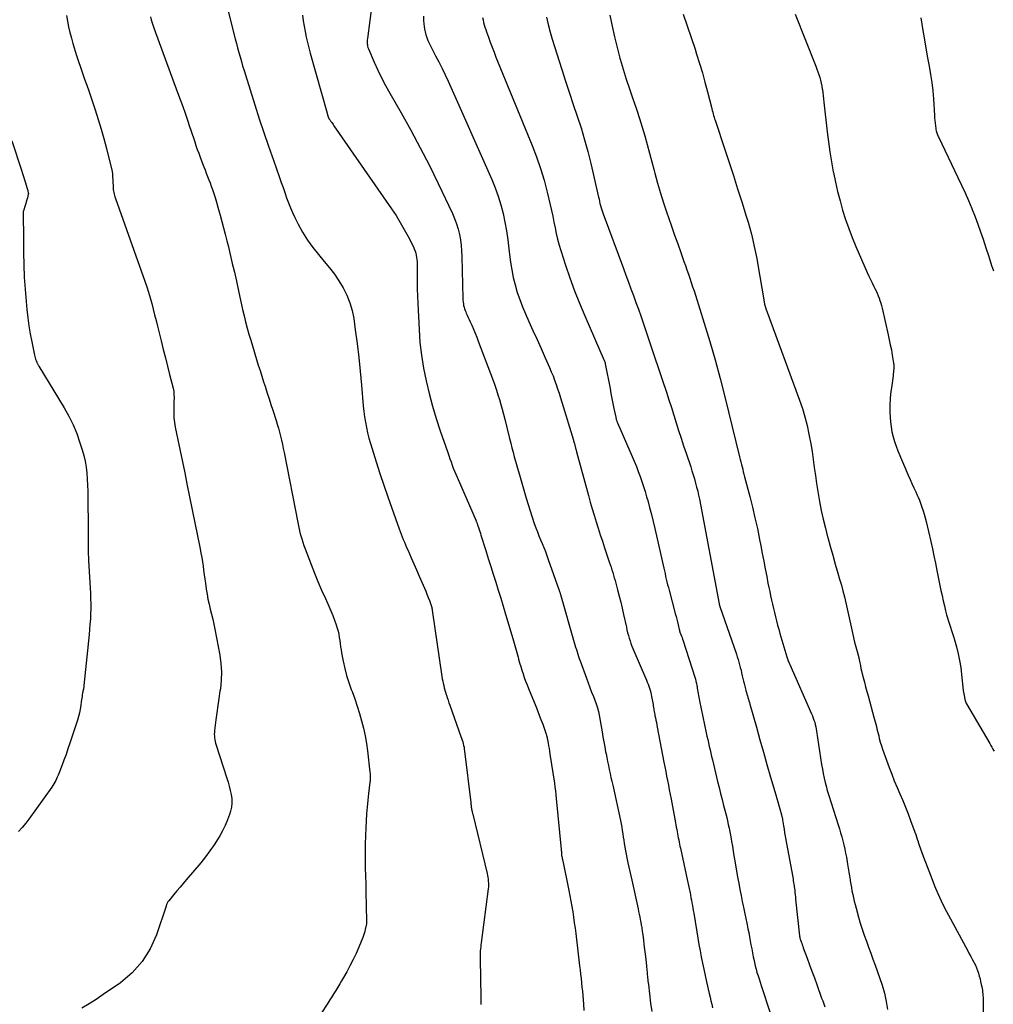
# Model space of a CAD drawing. Units: feet. Extents: x 1995000 to 2000003, y 595000 to 600000.
# Drawn here: x 1995235 to 1995396, y 596585 to 596748 of the extents above; entities that cross this region are included whole.
import ezdxf

# ---------------------------------------------------------------- set-up
doc = ezdxf.new("R2010")
doc.units = ezdxf.units.FT
doc.header["$LTSCALE"] = 100
doc.header["$MEASUREMENT"] = 0
doc.layers.add('CONTOUR INDEX', color=32, linetype='Continuous', lineweight=25)
doc.layers.add('CONTOUR INTERMEDIATE', color=40, linetype='Continuous', lineweight=15)

msp = doc.modelspace()

# ---------------------------------------------------------------- linework, layer by layer
at = {"layer": 'CONTOUR INDEX', "lineweight": 25, "flags": 128}
for points, elevation in [([(1995293.44, 596754.04), (1995292.26, 596745), (1995292.23, 596744.79), (1995292.22, 596744.58), (1995292.22, 596744.36), (1995292.23, 596744.15), (1995292.26, 596743.94), (1995292.29, 596743.73), (1995292.35, 596743.53), (1995292.43, 596743.33), (1995293.39, 596741.09), (1995293.98, 596739.78), (1995294.6, 596738.49), (1995295.26, 596737.22), (1995295.95, 596735.97), (1995297.82, 596732.72), (1995299.43, 596729.84), (1995301, 596726.93), (1995302.51, 596723.99), (1995303.96, 596721.02), (1995306.34, 596716.05), (1995306.7, 596715.21), (1995307.03, 596714.35), (1995307.28, 596713.47), (1995307.5, 596712.58), (1995307.66, 596711.67), (1995307.79, 596710.76), (1995307.86, 596709.84), (1995307.91, 596708.92), (1995308.06, 596701.94), (1995308.08, 596701.66), (1995308.1, 596701.38), (1995308.14, 596701.09), (1995308.18, 596700.81), (1995308.25, 596700.54), (1995308.32, 596700.27), (1995308.42, 596700), (1995308.53, 596699.74), (1995308.62, 596699.55), (1995308.78, 596699.19), (1995308.94, 596698.83), (1995309.1, 596698.48), (1995309.26, 596698.12), (1995309.53, 596697.53), (1995309.81, 596696.87), (1995310.09, 596696.21), (1995310.36, 596695.55), (1995310.62, 596694.88), (1995313.07, 596688.37), (1995313.35, 596687.59), (1995313.63, 596686.8), (1995313.88, 596686.01), (1995314.12, 596685.21), (1995314.35, 596684.41), (1995314.58, 596683.61), (1995314.79, 596682.8), (1995314.99, 596681.99), (1995315.79, 596678.77), (1995315.98, 596678.01), (1995316.18, 596677.25), (1995316.38, 596676.5), (1995316.58, 596675.75), (1995316.79, 596675), (1995317, 596674.24), (1995317.21, 596673.49), (1995317.43, 596672.74), (1995318.54, 596668.89), (1995318.85, 596667.84), (1995319.18, 596666.8), (1995319.53, 596665.76), (1995319.89, 596664.73), (1995320.16, 596663.99), (1995320.41, 596663.33), (1995320.66, 596662.68), (1995320.92, 596662.02), (1995321.19, 596661.37), (1995321.46, 596660.72), (1995321.72, 596660.07), (1995321.97, 596659.41), (1995322.21, 596658.75), (1995323.97, 596653.77), (1995324, 596653.67), (1995324.03, 596653.57), (1995324.07, 596653.47), (1995324.1, 596653.37), (1995324.13, 596653.27), (1995324.16, 596653.17), (1995324.19, 596653.07), (1995324.22, 596652.97), (1995326.52, 596644.99), (1995326.63, 596644.61), (1995326.74, 596644.23), (1995326.86, 596643.84), (1995326.97, 596643.46), (1995327.09, 596643.08), (1995327.21, 596642.7), (1995327.34, 596642.33), (1995327.48, 596641.95), (1995328.53, 596639.07), (1995328.81, 596638.31), (1995329.1, 596637.55), (1995329.39, 596636.79), (1995329.68, 596636.03), (1995330.15, 596634.82), (1995330.21, 596634.67), (1995330.26, 596634.51), (1995330.31, 596634.36), (1995330.35, 596634.2), (1995330.4, 596634.04), (1995330.43, 596633.88), (1995330.47, 596633.72), (1995330.5, 596633.56), (1995331.11, 596630.19), (1995331.25, 596629.37), (1995331.4, 596628.55), (1995331.56, 596627.73), (1995331.71, 596626.91), (1995331.77, 596626.59), (1995331.9, 596625.93), (1995332.03, 596625.28), (1995332.17, 596624.62), (1995332.31, 596623.97), (1995332.45, 596623.31), (1995332.59, 596622.66), (1995332.73, 596622.01), (1995332.87, 596621.36), (1995334.14, 596615.5), (1995334.25, 596614.97), (1995334.36, 596614.42), (1995334.45, 596613.88), (1995334.54, 596613.34), (1995334.62, 596612.79), (1995334.71, 596612.25), (1995334.79, 596611.7), (1995334.88, 596611.16), (1995334.89, 596611.09), (1995334.99, 596610.51), (1995335.09, 596609.93), (1995335.21, 596609.36), (1995335.33, 596608.79), (1995335.4, 596608.5), (1995335.56, 596607.78), (1995335.72, 596607.06), (1995335.88, 596606.35), (1995336.04, 596605.63), (1995336.97, 596601.37), (1995337.07, 596600.92), (1995337.16, 596600.46), (1995337.26, 596600), (1995337.35, 596599.54), (1995337.49, 596598.84), (1995337.51, 596598.73), (1995337.53, 596598.63), (1995337.55, 596598.52), (1995337.57, 596598.42), (1995337.59, 596598.31), (1995337.61, 596598.21), (1995337.63, 596598.1), (1995337.65, 596598), (1995337.68, 596597.78), (1995337.71, 596597.57), (1995337.75, 596597.36), (1995337.77, 596597.15), (1995337.8, 596596.94), (1995337.95, 596595.77), (1995338.05, 596594.97), (1995338.15, 596594.17), (1995338.24, 596593.37), (1995338.34, 596592.57), (1995338.47, 596591.42), (1995338.49, 596591.18), (1995338.52, 596590.94), (1995338.54, 596590.7), (1995338.57, 596590.46), (1995338.59, 596590.22), (1995338.61, 596589.98), (1995338.64, 596589.74), (1995338.66, 596589.5), (1995338.66, 596589.45), (1995338.69, 596589.18), (1995338.72, 596588.92), (1995338.75, 596588.65), (1995338.78, 596588.39), (1995339.15, 596585.3), (1995339.33, 596583.91)], 960), ([(1995344.53, 596749.05), (1995345.2, 596747.11), (1995345.86, 596745.17), (1995346.51, 596743.23), (1995346.78, 596742.41), (1995347.26, 596740.87), (1995347.73, 596739.32), (1995348.16, 596737.77), (1995348.57, 596736.21), (1995349.23, 596733.62), (1995349.3, 596733.35), (1995349.37, 596733.08), (1995349.44, 596732.81), (1995349.52, 596732.54), (1995349.59, 596732.27), (1995349.67, 596732), (1995349.76, 596731.73), (1995349.85, 596731.47), (1995351.45, 596726.65), (1995352.17, 596724.48), (1995352.87, 596722.32), (1995353.57, 596720.14), (1995354.25, 596717.97), (1995354.99, 596715.59), (1995355.29, 596714.59), (1995355.57, 596713.6), (1995355.84, 596712.6), (1995356.08, 596711.6), (1995356.31, 596710.59), (1995356.53, 596709.57), (1995356.73, 596708.56), (1995356.91, 596707.54), (1995357.89, 596701.73), (1995357.92, 596701.6), (1995357.94, 596701.46), (1995357.97, 596701.32), (1995358, 596701.19), (1995358.02, 596701.06), (1995358.04, 596700.99), (1995358.06, 596700.91), (1995358.07, 596700.84), (1995358.09, 596700.76), (1995358.11, 596700.69), (1995358.13, 596700.62), (1995358.16, 596700.54), (1995358.18, 596700.47), (1995358.23, 596700.31), (1995358.27, 596700.16), (1995358.32, 596700), (1995358.38, 596699.85), (1995358.43, 596699.7), (1995363.81, 596685.13), (1995364.28, 596683.75), (1995364.71, 596682.35), (1995365.07, 596680.92), (1995365.38, 596679.49), (1995365.43, 596679.23), (1995365.67, 596677.92), (1995365.89, 596676.6), (1995366.08, 596675.28), (1995366.26, 596673.96), (1995366.44, 596672.63), (1995366.63, 596671.31), (1995366.84, 596670), (1995367.07, 596668.68), (1995367.13, 596668.35), (1995367.42, 596666.88), (1995367.74, 596665.41), (1995368.09, 596663.95), (1995368.46, 596662.5), (1995368.49, 596662.41), (1995368.9, 596660.93), (1995369.31, 596659.45), (1995369.74, 596657.97), (1995370.17, 596656.5), (1995370.46, 596655.5), (1995370.74, 596654.52), (1995371, 596653.54), (1995371.24, 596652.56), (1995371.47, 596651.57), (1995371.68, 596650.57), (1995371.9, 596649.58), (1995372.12, 596648.59), (1995372.35, 596647.6), (1995372.94, 596645.03), (1995373.03, 596644.65), (1995373.12, 596644.27), (1995373.23, 596643.89), (1995373.34, 596643.52), (1995373.53, 596642.9), (1995373.54, 596642.84), (1995373.56, 596642.77), (1995373.58, 596642.71), (1995373.6, 596642.64), (1995373.61, 596642.57), (1995373.63, 596642.51), (1995373.64, 596642.44), (1995373.66, 596642.38), (1995373.81, 596641.61), (1995373.9, 596641.17), (1995373.99, 596640.72), (1995374.09, 596640.28), (1995374.2, 596639.83), (1995374.36, 596639.19), (1995374.55, 596638.42), (1995374.75, 596637.66), (1995374.95, 596636.9), (1995375.16, 596636.14), (1995376.14, 596632.66), (1995376.24, 596632.27), (1995376.35, 596631.88), (1995376.45, 596631.49), (1995376.55, 596631.1), (1995376.64, 596630.7), (1995376.74, 596630.31), (1995376.83, 596629.92), (1995376.93, 596629.53), (1995377.03, 596629.1), (1995377.19, 596628.5), (1995377.37, 596627.9), (1995377.56, 596627.31), (1995377.76, 596626.72), (1995378.66, 596624.28), (1995379.08, 596623.18), (1995379.51, 596622.08), (1995379.97, 596621), (1995380.44, 596619.92), (1995380.92, 596618.84), (1995381.37, 596617.75), (1995381.8, 596616.65), (1995382.21, 596615.55), (1995382.92, 596613.58), (1995383.06, 596613.21), (1995383.19, 596612.83), (1995383.32, 596612.44), (1995383.44, 596612.06), (1995383.48, 596611.92), (1995383.58, 596611.61), (1995383.69, 596611.3), (1995383.8, 596610.99), (1995383.91, 596610.68), (1995384.03, 596610.38), (1995384.14, 596610.07), (1995384.26, 596609.77), (1995384.37, 596609.46), (1995384.67, 596608.62), (1995384.94, 596607.9), (1995385.21, 596607.18), (1995385.48, 596606.46), (1995385.77, 596605.74), (1995386.19, 596604.69), (1995386.71, 596603.46), (1995387.25, 596602.24), (1995387.84, 596601.04), (1995388.46, 596599.86), (1995391.67, 596593.94), (1995391.92, 596593.47), (1995392.17, 596593.01), (1995392.42, 596592.54), (1995392.68, 596592.07), (1995392.73, 596591.97), (1995392.94, 596591.55), (1995393.13, 596591.12), (1995393.3, 596590.68), (1995393.45, 596590.23), (1995393.58, 596589.77), (1995393.71, 596589.31), (1995393.81, 596588.85), (1995393.91, 596588.38), (1995393.99, 596587.99), (1995394.04, 596587.7), (1995394.09, 596587.41), (1995394.13, 596587.12), (1995394.16, 596586.83), (1995394.19, 596586.54), (1995394.21, 596586.24), (1995394.22, 596585.95), (1995394.23, 596585.66), (1995394.3, 596580.46)], 940), ([(1995233.37, 596728.09), (1995234.95, 596723.21), (1995235.13, 596722.68), (1995235.3, 596722.15), (1995235.47, 596721.62), (1995235.63, 596721.09), (1995235.87, 596720.32), (1995235.92, 596720.17), (1995235.96, 596720.02), (1995236, 596719.88), (1995236.04, 596719.73), (1995236.1, 596719.47), (1995236.1, 596719.45), (1995236.1, 596719.43), (1995236.11, 596719.41), (1995236.11, 596719.39), (1995236.11, 596719.32), (1995236.11, 596719.3), (1995236.1, 596719.28), (1995236.1, 596719.26), (1995236.1, 596719.24), (1995235.94, 596718.63), (1995235.86, 596718.31), (1995235.77, 596717.99), (1995235.67, 596717.67), (1995235.57, 596717.35), (1995235.28, 596716.49), (1995235.27, 596716.43), (1995235.26, 596716.38), (1995235.25, 596716.33), (1995235.24, 596716.28), (1995235.24, 596716.22), (1995235.23, 596716.17), (1995235.23, 596716.12), (1995235.23, 596716.07), (1995235.25, 596715.18), (1995235.26, 596714.69), (1995235.27, 596714.19), (1995235.28, 596713.7), (1995235.28, 596713.2), (1995235.31, 596709.56), (1995235.35, 596707.53), (1995235.43, 596705.51), (1995235.56, 596703.49), (1995235.72, 596701.47), (1995235.85, 596700.13), (1995236, 596698.78), (1995236.18, 596697.44), (1995236.41, 596696.11), (1995236.67, 596694.78), (1995237.13, 596692.59), (1995237.18, 596692.36), (1995237.24, 596692.13), (1995237.31, 596691.91), (1995237.39, 596691.69), (1995237.49, 596691.44), (1995237.52, 596691.35), (1995237.56, 596691.26), (1995237.61, 596691.18), (1995237.65, 596691.09), (1995237.7, 596691.01), (1995237.75, 596690.93), (1995237.8, 596690.85), (1995237.85, 596690.76), (1995242.02, 596683.85), (1995242.8, 596682.46), (1995243.5, 596681.04), (1995244.11, 596679.58), (1995244.64, 596678.08), (1995245.01, 596676.93), (1995245.28, 596675.98), (1995245.5, 596675.02), (1995245.66, 596674.04), (1995245.77, 596673.06), (1995245.84, 596672.07), (1995245.89, 596671.07), (1995245.93, 596670.08), (1995245.95, 596669.09), (1995245.95, 596669.01), (1995245.97, 596667.98), (1995245.98, 596666.94), (1995245.99, 596665.91), (1995245.99, 596664.88), (1995246.01, 596660.28), (1995246.01, 596660.07), (1995246.01, 596659.86), (1995246.02, 596659.65), (1995246.03, 596659.44), (1995246.04, 596659.23), (1995246.05, 596659.02), (1995246.06, 596658.81), (1995246.07, 596658.6), (1995246.39, 596653.11), (1995246.42, 596652.26), (1995246.44, 596651.41), (1995246.44, 596650.57), (1995246.41, 596649.72), (1995246.37, 596648.87), (1995246.31, 596648.02), (1995246.25, 596647.17), (1995246.17, 596646.33), (1995245.31, 596637.88), (1995245.29, 596637.72), (1995245.27, 596637.56), (1995245.25, 596637.41), (1995245.21, 596637.25), (1995245.18, 596637.09), (1995245.15, 596636.94), (1995245.12, 596636.78), (1995245.09, 596636.63), (1995245.04, 596636.37), (1995244.99, 596636.08), (1995244.94, 596635.79), (1995244.9, 596635.5), (1995244.86, 596635.21), (1995244.78, 596634.57), (1995244.68, 596633.96), (1995244.57, 596633.35), (1995244.41, 596632.75), (1995244.24, 596632.16), (1995242.99, 596628.34), (1995242.67, 596627.4), (1995242.34, 596626.45), (1995242, 596625.51), (1995241.64, 596624.58), (1995241.15, 596623.31), (1995241.03, 596623.01), (1995240.9, 596622.71), (1995240.77, 596622.42), (1995240.64, 596622.13), (1995240.49, 596621.85), (1995240.34, 596621.57), (1995240.17, 596621.3), (1995239.99, 596621.03), (1995236.21, 596615.77), (1995235.67, 596615.06), (1995235.1, 596614.37), (1995234.49, 596613.71)], 980)]:
    msp.add_lwpolyline(points, dxfattribs=dict(at, elevation=elevation))
at = {"layer": 'CONTOUR INTERMEDIATE', "lineweight": 25, "flags": 128}
for points, elevation in [([(1995268.52, 596752.22), (1995270.37, 596744.95), (1995270.56, 596744.2), (1995270.76, 596743.45), (1995270.96, 596742.71), (1995271.16, 596741.96), (1995271.38, 596741.22), (1995271.59, 596740.48), (1995271.82, 596739.74), (1995272.05, 596739), (1995273.62, 596734.03), (1995274.35, 596731.74), (1995275.11, 596729.44), (1995275.89, 596727.16), (1995276.68, 596724.88), (1995277.7, 596722), (1995277.99, 596721.17), (1995278.29, 596720.33), (1995278.58, 596719.49), (1995278.87, 596718.65), (1995279.18, 596717.82), (1995279.51, 596716.99), (1995279.87, 596716.18), (1995280.25, 596715.38), (1995280.81, 596714.25), (1995281.53, 596712.92), (1995282.32, 596711.63), (1995283.2, 596710.41), (1995284.14, 596709.23), (1995285.11, 596708.11), (1995285.96, 596707.06), (1995286.78, 596705.98), (1995287.53, 596704.86), (1995288.24, 596703.71), (1995288.85, 596702.51), (1995289.35, 596701.27), (1995289.71, 596699.98), (1995289.98, 596698.67), (1995290.24, 596696.78), (1995290.54, 596694.5), (1995290.82, 596692.2), (1995291.06, 596689.91), (1995291.27, 596687.61), (1995291.57, 596684.18), (1995291.66, 596683.27), (1995291.77, 596682.37), (1995291.92, 596681.47), (1995292.09, 596680.58), (1995292.29, 596679.69), (1995292.51, 596678.81), (1995292.75, 596677.93), (1995293.02, 596677.06), (1995293.7, 596674.92), (1995294.33, 596672.99), (1995294.97, 596671.06), (1995295.63, 596669.14), (1995296.31, 596667.22), (1995297.53, 596663.82), (1995297.69, 596663.38), (1995297.86, 596662.94), (1995298.03, 596662.5), (1995298.2, 596662.06), (1995298.38, 596661.62), (1995298.56, 596661.19), (1995298.75, 596660.75), (1995298.94, 596660.32), (1995299.51, 596659.01), (1995299.95, 596658.01), (1995300.39, 596657.01), (1995300.83, 596656), (1995301.26, 596655), (1995301.69, 596654), (1995301.91, 596653.49), (1995302.11, 596652.98), (1995302.31, 596652.47), (1995302.51, 596651.96), (1995302.82, 596651.1), (1995302.85, 596651.01), (1995302.88, 596650.92), (1995302.9, 596650.83), (1995302.93, 596650.74), (1995302.95, 596650.65), (1995302.97, 596650.55), (1995302.98, 596650.46), (1995303, 596650.36), (1995304.6, 596639.36), (1995304.66, 596638.98), (1995304.73, 596638.61), (1995304.8, 596638.24), (1995304.89, 596637.87), (1995304.98, 596637.5), (1995305.08, 596637.13), (1995305.18, 596636.77), (1995305.29, 596636.41), (1995305.33, 596636.29), (1995305.46, 596635.87), (1995305.6, 596635.45), (1995305.75, 596635.03), (1995305.89, 596634.61), (1995307.75, 596629.43), (1995307.85, 596629.14), (1995307.94, 596628.84), (1995308.03, 596628.55), (1995308.11, 596628.25), (1995308.18, 596627.95), (1995308.25, 596627.64), (1995308.3, 596627.34), (1995308.34, 596627.03), (1995309.36, 596618.51), (1995309.38, 596618.36), (1995309.4, 596618.21), (1995309.42, 596618.06), (1995309.44, 596617.9), (1995309.45, 596617.75), (1995309.46, 596617.68), (1995309.47, 596617.6), (1995309.48, 596617.53), (1995309.5, 596617.45), (1995309.51, 596617.37), (1995309.52, 596617.3), (1995309.54, 596617.22), (1995309.55, 596617.15), (1995309.58, 596617.05), (1995309.61, 596616.93), (1995309.64, 596616.8), (1995309.67, 596616.68), (1995309.7, 596616.55), (1995312.07, 596606.74), (1995312.13, 596606.43), (1995312.19, 596606.12), (1995312.24, 596605.8), (1995312.27, 596605.49), (1995312.29, 596605.17), (1995312.29, 596604.86), (1995312.28, 596604.54), (1995312.25, 596604.23), (1995311.09, 596595.25), (1995311.05, 596594.92), (1995311.01, 596594.58), (1995310.98, 596594.25), (1995310.95, 596593.92), (1995310.92, 596593.58), (1995310.91, 596593.25), (1995310.9, 596592.92), (1995310.9, 596592.58), (1995311.02, 596586.27), (1995311.03, 596586.03), (1995311.03, 596585.79), (1995311.03, 596585.55), (1995311.02, 596585.31), (1995311.02, 596585.08)], 968), ([(1995242.42, 596748.81), (1995242.59, 596747.87), (1995242.78, 596746.94), (1995242.99, 596746.01), (1995243.23, 596745.09), (1995243.49, 596744.18), (1995244.09, 596742.22), (1995244.4, 596741.23), (1995244.73, 596740.25), (1995245.07, 596739.26), (1995245.42, 596738.29), (1995245.77, 596737.31), (1995246.12, 596736.33), (1995246.46, 596735.35), (1995246.8, 596734.36), (1995247.19, 596733.19), (1995247.69, 596731.61), (1995248.18, 596730.02), (1995248.62, 596728.43), (1995249.04, 596726.82), (1995249.94, 596723.23), (1995249.97, 596723.12), (1995249.99, 596723.01), (1995250.01, 596722.9), (1995250.03, 596722.78), (1995250.04, 596722.67), (1995250.05, 596722.56), (1995250.06, 596722.44), (1995250.06, 596722.33), (1995250.13, 596720.48), (1995250.14, 596720.24), (1995250.17, 596719.99), (1995250.2, 596719.74), (1995250.24, 596719.5), (1995250.3, 596719.25), (1995250.36, 596719.01), (1995250.43, 596718.77), (1995250.51, 596718.54), (1995255.39, 596704.82), (1995255.7, 596703.9), (1995256, 596702.99), (1995256.27, 596702.06), (1995256.53, 596701.13), (1995256.77, 596700.19), (1995257.01, 596699.26), (1995257.25, 596698.32), (1995257.49, 596697.39), (1995258.1, 596694.94), (1995258.45, 596693.54), (1995258.8, 596692.14), (1995259.15, 596690.75), (1995259.5, 596689.35), (1995260.06, 596687.13), (1995260.13, 596686.84), (1995260.18, 596686.55), (1995260.21, 596686.26), (1995260.22, 596685.96), (1995260.23, 596685.67), (1995260.23, 596685.37), (1995260.22, 596685.08), (1995260.21, 596684.78), (1995260.17, 596683.78), (1995260.17, 596682.99), (1995260.2, 596682.2), (1995260.3, 596681.42), (1995260.43, 596680.64), (1995260.87, 596678.56), (1995261.25, 596676.74), (1995261.63, 596674.92), (1995262, 596673.11), (1995262.37, 596671.29), (1995264.55, 596660.52), (1995264.69, 596659.81), (1995264.82, 596659.1), (1995264.93, 596658.38), (1995265.03, 596657.67), (1995265.13, 596656.95), (1995265.23, 596656.23), (1995265.33, 596655.51), (1995265.43, 596654.8), (1995265.56, 596653.85), (1995265.69, 596653.01), (1995265.85, 596652.17), (1995266.03, 596651.34), (1995266.24, 596650.51), (1995266.45, 596649.68), (1995266.65, 596648.85), (1995266.84, 596648.01), (1995267, 596647.18), (1995267.81, 596642.91), (1995268, 596641.52), (1995268.09, 596640.13), (1995268.05, 596638.74), (1995267.91, 596637.35), (1995267.84, 596636.92), (1995267.67, 596635.74), (1995267.5, 596634.56), (1995267.33, 596633.37), (1995267.17, 596632.18), (1995266.94, 596630.42), (1995266.92, 596630.12), (1995266.9, 596629.81), (1995266.92, 596629.51), (1995266.94, 596629.2), (1995266.99, 596628.9), (1995267.05, 596628.6), (1995267.12, 596628.31), (1995267.21, 596628.01), (1995268.96, 596622.56), (1995269.17, 596621.88), (1995269.36, 596621.19), (1995269.54, 596620.5), (1995269.69, 596619.81), (1995269.78, 596619.11), (1995269.8, 596618.42), (1995269.72, 596617.73), (1995269.56, 596617.05), (1995269.4, 596616.53), (1995269.08, 596615.61), (1995268.7, 596614.7), (1995268.27, 596613.83), (1995267.79, 596612.97), (1995267.53, 596612.54), (1995266.86, 596611.5), (1995266.16, 596610.48), (1995265.42, 596609.5), (1995264.65, 596608.53), (1995262.26, 596605.68), (1995261.75, 596605.08), (1995261.24, 596604.47), (1995260.72, 596603.86), (1995260.21, 596603.26), (1995259.35, 596602.24), (1995259.27, 596602.14), (1995259.2, 596602.04), (1995259.14, 596601.93), (1995259.08, 596601.81), (1995259.03, 596601.7), (1995258.99, 596601.58), (1995258.94, 596601.46), (1995258.9, 596601.34), (1995257.32, 596596.61), (1995256.27, 596594.28), (1995254.97, 596592.15), (1995253.28, 596590.3), (1995251.34, 596588.65), (1995248.5, 596586.69), (1995247.34, 596585.91), (1995246.16, 596585.16), (1995244.96, 596584.45)], 976), ([(1995256.31, 596748.59), (1995256.44, 596748.1), (1995256.59, 596747.6), (1995256.75, 596747.11), (1995256.92, 596746.63), (1995260.83, 596736.07), (1995261.24, 596734.92), (1995261.66, 596733.78), (1995262.06, 596732.63), (1995262.46, 596731.48), (1995262.81, 596730.44), (1995263.03, 596729.81), (1995263.24, 596729.18), (1995263.45, 596728.54), (1995263.65, 596727.91), (1995263.86, 596727.28), (1995264.08, 596726.65), (1995264.31, 596726.02), (1995264.54, 596725.39), (1995264.94, 596724.33), (1995265.15, 596723.79), (1995265.36, 596723.25), (1995265.57, 596722.71), (1995265.79, 596722.17), (1995266, 596721.63), (1995266.21, 596721.09), (1995266.4, 596720.54), (1995266.59, 596719.99), (1995266.76, 596719.5), (1995267.02, 596718.7), (1995267.27, 596717.9), (1995267.51, 596717.09), (1995267.73, 596716.29), (1995267.87, 596715.78), (1995268.15, 596714.72), (1995268.43, 596713.65), (1995268.7, 596712.59), (1995268.97, 596711.52), (1995269.17, 596710.72), (1995269.53, 596709.25), (1995269.88, 596707.78), (1995270.22, 596706.31), (1995270.55, 596704.83), (1995270.9, 596703.23), (1995271.12, 596702.2), (1995271.35, 596701.17), (1995271.59, 596700.14), (1995271.83, 596699.11), (1995272.08, 596698.09), (1995272.34, 596697.06), (1995272.63, 596696.05), (1995272.93, 596695.04), (1995274.18, 596690.95), (1995274.47, 596690.02), (1995274.76, 596689.1), (1995275.06, 596688.18), (1995275.36, 596687.26), (1995275.37, 596687.23), (1995275.68, 596686.3), (1995275.98, 596685.36), (1995276.28, 596684.43), (1995276.58, 596683.49), (1995277.12, 596681.78), (1995277.32, 596681.13), (1995277.51, 596680.47), (1995277.69, 596679.81), (1995277.86, 596679.15), (1995278.02, 596678.48), (1995278.18, 596677.81), (1995278.32, 596677.14), (1995278.46, 596676.47), (1995280.72, 596664.89), (1995280.83, 596664.33), (1995280.96, 596663.78), (1995281.09, 596663.23), (1995281.23, 596662.68), (1995281.38, 596662.14), (1995281.54, 596661.6), (1995281.73, 596661.06), (1995281.92, 596660.53), (1995282.92, 596657.92), (1995283.49, 596656.5), (1995284.06, 596655.08), (1995284.67, 596653.68), (1995285.29, 596652.29), (1995285.88, 596651.01), (1995286.21, 596650.25), (1995286.52, 596649.49), (1995286.8, 596648.72), (1995287.07, 596647.94), (1995287.25, 596647.36), (1995287.39, 596646.86), (1995287.51, 596646.36), (1995287.6, 596645.84), (1995287.67, 596645.33), (1995287.74, 596644.81), (1995287.81, 596644.29), (1995287.89, 596643.77), (1995287.98, 596643.26), (1995288.24, 596641.88), (1995288.5, 596640.69), (1995288.8, 596639.51), (1995289.17, 596638.35), (1995289.58, 596637.2), (1995289.71, 596636.86), (1995290.16, 596635.67), (1995290.57, 596634.47), (1995290.95, 596633.25), (1995291.3, 596632.03), (1995291.6, 596630.79), (1995291.87, 596629.55), (1995292.08, 596628.3), (1995292.26, 596627.04), (1995292.68, 596623.53), (1995292.7, 596623.32), (1995292.72, 596623.11), (1995292.73, 596622.9), (1995292.73, 596622.69), (1995292.73, 596622.48), (1995292.72, 596622.27), (1995292.71, 596622.06), (1995292.68, 596621.85), (1995292.46, 596620), (1995292.33, 596618.87), (1995292.22, 596617.74), (1995292.13, 596616.6), (1995292.05, 596615.46), (1995291.98, 596614.32), (1995291.92, 596613), (1995291.88, 596611.68), (1995291.87, 596610.35), (1995291.89, 596609.03), (1995291.91, 596607.7), (1995291.94, 596606.38), (1995291.97, 596605.05), (1995292, 596603.73), (1995292.1, 596598.88), (1995292.1, 596598.77), (1995292.1, 596598.65), (1995292.09, 596598.53), (1995292.09, 596598.42), (1995292.08, 596598.3), (1995292.06, 596598.19), (1995292.04, 596598.08), (1995292.02, 596597.96), (1995291.91, 596597.49), (1995291.82, 596597.15), (1995291.72, 596596.81), (1995291.61, 596596.47), (1995291.48, 596596.14), (1995290.83, 596594.57), (1995290.38, 596593.52), (1995289.89, 596592.48), (1995289.37, 596591.45), (1995288.82, 596590.44), (1995288.29, 596589.52), (1995287.98, 596588.98), (1995287.66, 596588.45), (1995287.35, 596587.92), (1995287.02, 596587.39), (1995286.69, 596586.86), (1995286.36, 596586.34), (1995286.03, 596585.82), (1995285.69, 596585.3), (1995284.53, 596583.52)], 972), ([(1995281.52, 596748.87), (1995281.63, 596747.96), (1995281.77, 596747.06), (1995281.93, 596746.15), (1995282.12, 596745.26), (1995282.32, 596744.36), (1995282.55, 596743.48), (1995282.78, 596742.59), (1995285.57, 596732.64), (1995285.6, 596732.55), (1995285.62, 596732.47), (1995285.65, 596732.38), (1995285.67, 596732.3), (1995285.69, 596732.25), (1995285.71, 596732.19), (1995285.72, 596732.13), (1995285.74, 596732.08), (1995285.76, 596732.02), (1995285.78, 596731.97), (1995285.81, 596731.91), (1995285.83, 596731.86), (1995285.85, 596731.8), (1995285.88, 596731.76), (1995285.92, 596731.68), (1995285.96, 596731.61), (1995286.01, 596731.54), (1995286.06, 596731.47), (1995286.22, 596731.27), (1995286.35, 596731.1), (1995286.47, 596730.93), (1995286.6, 596730.75), (1995286.72, 596730.58), (1995296.25, 596716.79), (1995296.99, 596715.68), (1995297.69, 596714.55), (1995298.36, 596713.39), (1995298.98, 596712.22), (1995299.87, 596710.49), (1995300.02, 596710.16), (1995300.15, 596709.82), (1995300.25, 596709.47), (1995300.34, 596709.12), (1995300.4, 596708.76), (1995300.44, 596708.4), (1995300.47, 596708.04), (1995300.48, 596707.68), (1995300.48, 596705.97), (1995300.49, 596704.76), (1995300.51, 596703.54), (1995300.55, 596702.33), (1995300.6, 596701.11), (1995300.8, 596696.84), (1995300.96, 596694.69), (1995301.19, 596692.56), (1995301.54, 596690.43), (1995301.96, 596688.32), (1995302.47, 596686.23), (1995303.03, 596684.15), (1995303.66, 596682.09), (1995304.32, 596680.04), (1995305.55, 596676.46), (1995305.73, 596675.94), (1995305.92, 596675.42), (1995306.1, 596674.91), (1995306.29, 596674.39), (1995306.48, 596673.88), (1995306.68, 596673.37), (1995306.89, 596672.86), (1995307.11, 596672.35), (1995310.26, 596665.12), (1995310.29, 596665.04), (1995310.33, 596664.96), (1995310.36, 596664.88), (1995310.39, 596664.8), (1995310.42, 596664.71), (1995310.45, 596664.63), (1995310.48, 596664.55), (1995310.51, 596664.46), (1995310.66, 596664.02), (1995310.76, 596663.71), (1995310.86, 596663.4), (1995310.96, 596663.09), (1995311.05, 596662.79), (1995311.84, 596660.24), (1995312.25, 596658.93), (1995312.67, 596657.61), (1995313.09, 596656.3), (1995313.51, 596654.98), (1995313.93, 596653.67), (1995314.34, 596652.35), (1995314.75, 596651.04), (1995315.14, 596649.71), (1995316.35, 596645.65), (1995316.57, 596644.88), (1995316.79, 596644.11), (1995317, 596643.34), (1995317.21, 596642.56), (1995317.29, 596642.26), (1995317.46, 596641.64), (1995317.64, 596641.02), (1995317.83, 596640.4), (1995318.03, 596639.79), (1995318.24, 596639.18), (1995318.46, 596638.57), (1995318.69, 596637.97), (1995318.93, 596637.37), (1995320.13, 596634.46), (1995320.43, 596633.72), (1995320.72, 596632.98), (1995321, 596632.23), (1995321.28, 596631.48), (1995321.69, 596630.32), (1995321.75, 596630.14), (1995321.81, 596629.97), (1995321.86, 596629.8), (1995321.91, 596629.62), (1995321.95, 596629.44), (1995322, 596629.27), (1995322.03, 596629.09), (1995322.07, 596628.91), (1995322.18, 596628.35), (1995322.26, 596627.9), (1995322.35, 596627.44), (1995322.42, 596626.98), (1995322.49, 596626.52), (1995323.22, 596621.7), (1995323.31, 596621.06), (1995323.39, 596620.43), (1995323.46, 596619.79), (1995323.53, 596619.16), (1995324.33, 596610.74), (1995324.35, 596610.56), (1995324.37, 596610.38), (1995324.38, 596610.2), (1995324.39, 596610.02), (1995324.42, 596609.65), (1995324.43, 596609.6), (1995324.49, 596609.34), (1995324.52, 596609.22), (1995324.55, 596609.09), (1995324.58, 596608.96), (1995324.61, 596608.83), (1995325.61, 596603.94), (1995325.79, 596603.05), (1995325.96, 596602.17), (1995326.11, 596601.28), (1995326.26, 596600.39), (1995326.39, 596599.5), (1995326.52, 596598.6), (1995326.64, 596597.71), (1995326.76, 596596.81), (1995327.4, 596591.47), (1995327.48, 596590.77), (1995327.56, 596590.06), (1995327.64, 596589.36), (1995327.71, 596588.65), (1995327.78, 596587.94), (1995327.85, 596587.24), (1995327.92, 596586.53), (1995327.98, 596585.82), (1995328.04, 596585.11), (1995328.12, 596584.04)], 964), ([(1995301.54, 596748.7), (1995301.57, 596748.05), (1995301.62, 596747.39), (1995301.65, 596747.06), (1995301.71, 596746.57), (1995301.8, 596746.1), (1995301.93, 596745.63), (1995302.08, 596745.16), (1995302.27, 596744.71), (1995302.47, 596744.26), (1995302.68, 596743.82), (1995302.9, 596743.38), (1995303.54, 596742.17), (1995304.08, 596741.13), (1995304.61, 596740.07), (1995305.12, 596739.01), (1995305.61, 596737.94), (1995312.87, 596721.64), (1995313.43, 596720.28), (1995313.93, 596718.89), (1995314.35, 596717.48), (1995314.72, 596716.05), (1995315.02, 596714.6), (1995315.28, 596713.14), (1995315.5, 596711.68), (1995315.68, 596710.21), (1995315.78, 596709.23), (1995315.95, 596707.96), (1995316.15, 596706.7), (1995316.41, 596705.45), (1995316.72, 596704.21), (1995317.08, 596702.98), (1995317.48, 596701.77), (1995317.94, 596700.58), (1995318.43, 596699.4), (1995318.99, 596698.16), (1995319.67, 596696.66), (1995320.34, 596695.16), (1995321.01, 596693.66), (1995321.68, 596692.15), (1995322.4, 596690.53), (1995322.7, 596689.84), (1995322.99, 596689.13), (1995323.25, 596688.42), (1995323.51, 596687.71), (1995323.76, 596686.98), (1995323.99, 596686.26), (1995324.23, 596685.54), (1995324.45, 596684.81), (1995326.36, 596678.52), (1995326.41, 596678.38), (1995326.45, 596678.23), (1995326.49, 596678.08), (1995326.53, 596677.94), (1995326.55, 596677.87), (1995326.58, 596677.76), (1995326.61, 596677.64), (1995326.64, 596677.53), (1995326.67, 596677.42), (1995326.67, 596677.4), (1995326.7, 596677.29), (1995326.73, 596677.19), (1995326.76, 596677.08), (1995326.79, 596676.98), (1995326.81, 596676.88), (1995326.84, 596676.77), (1995326.87, 596676.67), (1995326.9, 596676.56), (1995328.85, 596669.32), (1995329.15, 596668.23), (1995329.46, 596667.15), (1995329.79, 596666.06), (1995330.13, 596664.98), (1995330.47, 596663.91), (1995330.82, 596662.83), (1995331.18, 596661.76), (1995331.54, 596660.69), (1995332.31, 596658.38), (1995332.46, 596657.94), (1995332.6, 596657.5), (1995332.74, 596657.05), (1995332.88, 596656.61), (1995333.01, 596656.16), (1995333.14, 596655.71), (1995333.26, 596655.27), (1995333.38, 596654.82), (1995333.68, 596653.7), (1995333.94, 596652.69), (1995334.2, 596651.68), (1995334.44, 596650.67), (1995334.67, 596649.65), (1995335.14, 596647.53), (1995335.24, 596647.07), (1995335.35, 596646.62), (1995335.47, 596646.17), (1995335.6, 596645.73), (1995335.74, 596645.28), (1995335.88, 596644.85), (1995336.05, 596644.41), (1995336.22, 596643.98), (1995338.47, 596638.74), (1995338.61, 596638.42), (1995338.74, 596638.09), (1995338.86, 596637.75), (1995338.98, 596637.42), (1995339.08, 596637.08), (1995339.18, 596636.74), (1995339.26, 596636.4), (1995339.32, 596636.05), (1995339.55, 596634.72), (1995339.59, 596634.49), (1995339.63, 596634.25), (1995339.67, 596634.02), (1995339.71, 596633.78), (1995339.75, 596633.55), (1995339.79, 596633.32), (1995339.84, 596633.08), (1995339.88, 596632.85), (1995339.95, 596632.53), (1995340.03, 596632.14), (1995340.11, 596631.75), (1995340.18, 596631.36), (1995340.26, 596630.96), (1995341.37, 596625.16), (1995341.51, 596624.4), (1995341.66, 596623.64), (1995341.81, 596622.88), (1995341.95, 596622.12), (1995342.1, 596621.35), (1995342.24, 596620.59), (1995342.38, 596619.83), (1995342.53, 596619.07), (1995343.27, 596615.14), (1995343.33, 596614.78), (1995343.4, 596614.41), (1995343.47, 596614.05), (1995343.53, 596613.69), (1995343.54, 596613.64), (1995343.61, 596613.31), (1995343.67, 596612.97), (1995343.74, 596612.63), (1995343.8, 596612.3), (1995343.87, 596611.96), (1995343.94, 596611.62), (1995344.01, 596611.29), (1995344.09, 596610.95), (1995345.22, 596605.78), (1995345.33, 596605.28), (1995345.43, 596604.77), (1995345.54, 596604.26), (1995345.64, 596603.76), (1995345.68, 596603.6), (1995345.76, 596603.17), (1995345.84, 596602.74), (1995345.92, 596602.31), (1995346, 596601.88), (1995346.07, 596601.46), (1995346.15, 596601.03), (1995346.22, 596600.6), (1995346.29, 596600.17), (1995346.8, 596597.06), (1995346.97, 596596.02), (1995347.16, 596594.99), (1995347.35, 596593.96), (1995347.55, 596592.93), (1995347.75, 596591.9), (1995347.97, 596590.88), (1995348.19, 596589.85), (1995348.41, 596588.83), (1995348.86, 596586.86), (1995348.99, 596586.27), (1995349.13, 596585.68), (1995349.27, 596585.09), (1995349.42, 596584.5)], 956), ([(1995311.3, 596748.47), (1995311.4, 596748.08), (1995311.5, 596747.68), (1995311.61, 596747.29), (1995311.72, 596746.91), (1995311.84, 596746.52), (1995311.97, 596746.14), (1995312.29, 596745.24), (1995312.59, 596744.41), (1995312.9, 596743.58), (1995313.22, 596742.76), (1995313.54, 596741.94), (1995319.52, 596727.31), (1995320.25, 596725.4), (1995320.92, 596723.48), (1995321.5, 596721.53), (1995322.02, 596719.56), (1995322.52, 596717.48), (1995322.74, 596716.53), (1995322.95, 596715.58), (1995323.14, 596714.62), (1995323.32, 596713.67), (1995323.51, 596712.71), (1995323.73, 596711.76), (1995323.99, 596710.82), (1995324.27, 596709.89), (1995325.07, 596707.48), (1995325.8, 596705.36), (1995326.57, 596703.25), (1995327.4, 596701.17), (1995328.26, 596699.1), (1995331.47, 596691.7), (1995331.5, 596691.63), (1995331.53, 596691.56), (1995331.56, 596691.48), (1995331.58, 596691.41), (1995331.6, 596691.34), (1995331.62, 596691.26), (1995331.64, 596691.19), (1995331.65, 596691.12), (1995332.43, 596687.06), (1995332.59, 596686.23), (1995332.75, 596685.4), (1995332.91, 596684.56), (1995333.08, 596683.73), (1995333.37, 596682.31), (1995333.4, 596682.19), (1995333.43, 596682.07), (1995333.46, 596681.95), (1995333.5, 596681.84), (1995333.54, 596681.72), (1995333.58, 596681.61), (1995333.63, 596681.5), (1995333.68, 596681.38), (1995336.11, 596675.82), (1995336.45, 596675), (1995336.79, 596674.17), (1995337.11, 596673.34), (1995337.42, 596672.51), (1995337.71, 596671.67), (1995337.99, 596670.83), (1995338.25, 596669.98), (1995338.5, 596669.12), (1995338.67, 596668.53), (1995338.98, 596667.37), (1995339.28, 596666.22), (1995339.57, 596665.05), (1995339.84, 596663.89), (1995341.32, 596657.33), (1995341.43, 596656.87), (1995341.54, 596656.41), (1995341.64, 596655.95), (1995341.75, 596655.49), (1995341.86, 596655.03), (1995341.97, 596654.57), (1995342.09, 596654.11), (1995342.21, 596653.66), (1995343.24, 596649.78), (1995343.36, 596649.32), (1995343.48, 596648.87), (1995343.59, 596648.41), (1995343.7, 596647.95), (1995343.89, 596647.13), (1995343.91, 596647.08), (1995343.92, 596647.03), (1995343.93, 596646.98), (1995343.95, 596646.93), (1995343.96, 596646.88), (1995343.98, 596646.83), (1995344, 596646.78), (1995344.01, 596646.73), (1995344.17, 596646.32), (1995344.27, 596646.06), (1995344.36, 596645.8), (1995344.45, 596645.55), (1995344.53, 596645.29), (1995346.46, 596639.28), (1995346.57, 596638.93), (1995346.66, 596638.58), (1995346.74, 596638.22), (1995346.82, 596637.86), (1995346.84, 596637.74), (1995346.89, 596637.44), (1995346.94, 596637.15), (1995346.99, 596636.85), (1995347.03, 596636.54), (1995347.08, 596636.24), (1995347.13, 596635.94), (1995347.19, 596635.65), (1995347.25, 596635.35), (1995348.37, 596630.04), (1995348.49, 596629.48), (1995348.61, 596628.92), (1995348.73, 596628.36), (1995348.86, 596627.8), (1995348.99, 596627.24), (1995349.12, 596626.68), (1995349.25, 596626.12), (1995349.38, 596625.56), (1995350.24, 596622), (1995350.48, 596621), (1995350.73, 596620.01), (1995350.98, 596619.01), (1995351.24, 596618.02), (1995351.45, 596617.21), (1995351.6, 596616.63), (1995351.75, 596616.04), (1995351.89, 596615.45), (1995352.02, 596614.86), (1995352.15, 596614.27), (1995352.27, 596613.67), (1995352.38, 596613.08), (1995352.49, 596612.48), (1995352.56, 596612.07), (1995352.69, 596611.27), (1995352.83, 596610.46), (1995352.96, 596609.66), (1995353.1, 596608.86), (1995353.57, 596606.15), (1995353.75, 596605.14), (1995353.93, 596604.12), (1995354.13, 596603.11), (1995354.34, 596602.1), (1995354.43, 596601.65), (1995354.6, 596600.87), (1995354.76, 596600.08), (1995354.93, 596599.3), (1995355.09, 596598.52), (1995355.15, 596598.27), (1995355.28, 596597.61), (1995355.41, 596596.95), (1995355.54, 596596.28), (1995355.65, 596595.62), (1995355.77, 596594.96), (1995355.89, 596594.29), (1995356.01, 596593.63), (1995356.14, 596592.97), (1995356.23, 596592.54), (1995356.35, 596591.99), (1995356.48, 596591.44), (1995356.62, 596590.9), (1995356.77, 596590.36), (1995356.94, 596589.82), (1995357.11, 596589.29), (1995357.28, 596588.75), (1995357.45, 596588.22), (1995358.97, 596583.68)], 952), ([(1995321.89, 596748.53), (1995322.19, 596747.31), (1995322.51, 596746.09), (1995322.86, 596744.89), (1995323.22, 596743.69), (1995324.45, 596739.86), (1995325.08, 596737.93), (1995325.71, 596735.99), (1995326.35, 596734.06), (1995327, 596732.14), (1995327.63, 596730.2), (1995328.22, 596728.26), (1995328.75, 596726.29), (1995329.23, 596724.32), (1995330.53, 596718.75), (1995330.61, 596718.4), (1995330.69, 596718.05), (1995330.77, 596717.7), (1995330.86, 596717.35), (1995330.95, 596717), (1995331.05, 596716.66), (1995331.16, 596716.32), (1995331.28, 596715.98), (1995334.64, 596706.92), (1995335.05, 596705.8), (1995335.47, 596704.68), (1995335.89, 596703.56), (1995336.3, 596702.44), (1995336.71, 596701.32), (1995337.12, 596700.2), (1995337.52, 596699.07), (1995337.91, 596697.94), (1995338.48, 596696.27), (1995339.16, 596694.3), (1995339.82, 596692.33), (1995340.48, 596690.36), (1995341.13, 596688.39), (1995341.76, 596686.47), (1995342.18, 596685.2), (1995342.59, 596683.94), (1995342.99, 596682.67), (1995343.39, 596681.4), (1995343.79, 596680.12), (1995344.19, 596678.86), (1995344.61, 596677.59), (1995345.03, 596676.33), (1995345.79, 596674.06), (1995346, 596673.4), (1995346.21, 596672.74), (1995346.41, 596672.08), (1995346.6, 596671.41), (1995346.78, 596670.74), (1995346.95, 596670.07), (1995347.1, 596669.39), (1995347.23, 596668.71), (1995350.5, 596651.39), (1995350.51, 596651.34), (1995350.52, 596651.29), (1995350.54, 596651.23), (1995350.55, 596651.18), (1995350.56, 596651.13), (1995350.58, 596651.08), (1995350.6, 596651.03), (1995350.61, 596650.98), (1995353.35, 596643.08), (1995353.5, 596642.64), (1995353.64, 596642.2), (1995353.77, 596641.75), (1995353.89, 596641.31), (1995354.01, 596640.86), (1995354.13, 596640.41), (1995354.23, 596639.95), (1995354.33, 596639.5), (1995354.43, 596639.06), (1995354.53, 596638.62), (1995354.63, 596638.19), (1995354.75, 596637.75), (1995354.86, 596637.32), (1995354.95, 596637.01), (1995355.03, 596636.73), (1995355.11, 596636.46), (1995355.2, 596636.18), (1995355.28, 596635.91), (1995355.36, 596635.64), (1995355.44, 596635.36), (1995355.52, 596635.09), (1995355.6, 596634.81), (1995356.67, 596630.96), (1995357.25, 596628.9), (1995357.83, 596626.83), (1995358.42, 596624.77), (1995359.02, 596622.71), (1995359.88, 596619.75), (1995360.05, 596619.17), (1995360.21, 596618.59), (1995360.38, 596618.01), (1995360.55, 596617.43), (1995360.82, 596616.48), (1995360.85, 596616.38), (1995360.88, 596616.27), (1995360.91, 596616.16), (1995360.93, 596616.05), (1995360.95, 596615.94), (1995360.97, 596615.83), (1995360.99, 596615.72), (1995361.01, 596615.61), (1995361.16, 596614.66), (1995361.25, 596614.08), (1995361.35, 596613.49), (1995361.45, 596612.91), (1995361.56, 596612.33), (1995362.64, 596606.39), (1995362.69, 596606.12), (1995362.74, 596605.84), (1995362.78, 596605.56), (1995362.83, 596605.28), (1995362.89, 596604.93), (1995362.9, 596604.83), (1995362.92, 596604.73), (1995362.93, 596604.63), (1995362.94, 596604.53), (1995363.01, 596603.98), (1995363.05, 596603.61), (1995363.09, 596603.23), (1995363.13, 596602.86), (1995363.17, 596602.48), (1995363.82, 596596.42), (1995363.83, 596596.34), (1995363.85, 596596.26), (1995363.86, 596596.18), (1995363.87, 596596.1), (1995363.89, 596596.02), (1995363.91, 596595.94), (1995363.93, 596595.87), (1995363.96, 596595.79), (1995364.08, 596595.44), (1995364.17, 596595.19), (1995364.26, 596594.94), (1995364.35, 596594.69), (1995364.44, 596594.44), (1995365.07, 596592.75), (1995365.47, 596591.65), (1995365.87, 596590.56), (1995366.27, 596589.46), (1995366.67, 596588.36), (1995367.47, 596586.12), (1995367.65, 596585.64), (1995367.82, 596585.16), (1995368, 596584.68)], 948), ([(1995332.42, 596748.86), (1995332.76, 596747.07), (1995333.15, 596745.29), (1995333.59, 596743.53), (1995334.07, 596741.78), (1995334.12, 596741.6), (1995334.61, 596739.95), (1995335.12, 596738.3), (1995335.66, 596736.66), (1995336.22, 596735.03), (1995336.38, 596734.58), (1995336.86, 596733.17), (1995337.32, 596731.75), (1995337.75, 596730.33), (1995338.17, 596728.89), (1995338.56, 596727.46), (1995338.96, 596726.02), (1995339.35, 596724.58), (1995339.73, 596723.14), (1995339.84, 596722.71), (1995340.3, 596721.06), (1995340.78, 596719.41), (1995341.3, 596717.78), (1995341.84, 596716.16), (1995342.12, 596715.36), (1995342.62, 596713.92), (1995343.13, 596712.47), (1995343.64, 596711.03), (1995344.15, 596709.59), (1995344.68, 596708.09), (1995344.92, 596707.4), (1995345.17, 596706.71), (1995345.41, 596706.01), (1995345.65, 596705.32), (1995345.88, 596704.62), (1995346.11, 596703.92), (1995346.34, 596703.22), (1995346.57, 596702.53), (1995348.04, 596697.88), (1995348.96, 596694.85), (1995349.85, 596691.8), (1995350.67, 596688.74), (1995351.45, 596685.67), (1995353.88, 596675.72), (1995353.98, 596675.31), (1995354.08, 596674.91), (1995354.19, 596674.5), (1995354.29, 596674.09), (1995354.4, 596673.68), (1995354.5, 596673.27), (1995354.61, 596672.86), (1995354.72, 596672.45), (1995355.57, 596669.19), (1995356.02, 596667.42), (1995356.44, 596665.64), (1995356.83, 596663.86), (1995357.2, 596662.07), (1995357.41, 596661.01), (1995357.65, 596659.75), (1995357.9, 596658.48), (1995358.14, 596657.22), (1995358.38, 596655.95), (1995358.59, 596654.83), (1995358.73, 596654.13), (1995358.87, 596653.43), (1995359.02, 596652.73), (1995359.17, 596652.03), (1995359.33, 596651.32), (1995359.49, 596650.63), (1995359.65, 596649.94), (1995359.82, 596649.25), (1995359.99, 596648.56), (1995360.17, 596647.88), (1995360.37, 596647.19), (1995360.56, 596646.51), (1995361.72, 596642.64), (1995361.78, 596642.47), (1995361.83, 596642.3), (1995361.89, 596642.14), (1995361.95, 596641.98), (1995362.01, 596641.81), (1995362.08, 596641.65), (1995362.15, 596641.49), (1995362.22, 596641.33), (1995365.82, 596633.18), (1995365.96, 596632.84), (1995366.09, 596632.49), (1995366.21, 596632.14), (1995366.33, 596631.78), (1995366.42, 596631.42), (1995366.51, 596631.06), (1995366.58, 596630.69), (1995366.65, 596630.33), (1995367.48, 596624.77), (1995367.61, 596624.03), (1995367.75, 596623.28), (1995367.9, 596622.55), (1995368.08, 596621.81), (1995368.27, 596621.06), (1995368.36, 596620.7), (1995368.46, 596620.35), (1995368.56, 596620), (1995368.67, 596619.64), (1995370.22, 596614.79), (1995370.42, 596614.13), (1995370.62, 596613.47), (1995370.81, 596612.81), (1995370.99, 596612.14), (1995371.15, 596611.47), (1995371.31, 596610.8), (1995371.45, 596610.12), (1995371.57, 596609.44), (1995371.77, 596608.27), (1995371.88, 596607.63), (1995371.99, 596606.99), (1995372.09, 596606.35), (1995372.19, 596605.71), (1995372.21, 596605.56), (1995372.3, 596604.99), (1995372.4, 596604.42), (1995372.5, 596603.85), (1995372.62, 596603.28), (1995372.74, 596602.72), (1995372.87, 596602.15), (1995373.02, 596601.59), (1995373.17, 596601.03), (1995373.59, 596599.54), (1995373.88, 596598.53), (1995374.19, 596597.53), (1995374.53, 596596.53), (1995374.88, 596595.54), (1995375.24, 596594.55), (1995375.6, 596593.56), (1995375.96, 596592.57), (1995376.32, 596591.58), (1995377.05, 596589.54), (1995377.48, 596588.23), (1995377.86, 596586.91), (1995378.16, 596585.57), (1995378.41, 596584.22)], 944), ([(1995363.11, 596749.05), (1995366.51, 596740.42), (1995366.68, 596739.96), (1995366.85, 596739.5), (1995367.01, 596739.03), (1995367.16, 596738.56), (1995367.3, 596738.09), (1995367.42, 596737.61), (1995367.52, 596737.13), (1995367.59, 596736.64), (1995367.6, 596736.58), (1995367.67, 596736.06), (1995367.74, 596735.54), (1995367.8, 596735.02), (1995367.86, 596734.5), (1995368.41, 596729.56), (1995368.62, 596727.9), (1995368.85, 596726.24), (1995369.11, 596724.59), (1995369.41, 596722.95), (1995369.43, 596722.82), (1995369.75, 596721.25), (1995370.11, 596719.68), (1995370.52, 596718.13), (1995370.95, 596716.59), (1995371.45, 596715.06), (1995371.97, 596713.54), (1995372.55, 596712.05), (1995373.16, 596710.56), (1995375.03, 596706.26), (1995375.29, 596705.68), (1995375.55, 596705.1), (1995375.83, 596704.53), (1995376.12, 596703.96), (1995376.3, 596703.61), (1995376.49, 596703.22), (1995376.68, 596702.83), (1995376.84, 596702.43), (1995377, 596702.02), (1995377.14, 596701.62), (1995377.27, 596701.2), (1995377.39, 596700.79), (1995377.49, 596700.37), (1995378.49, 596695.96), (1995378.68, 596695.12), (1995378.85, 596694.28), (1995379.02, 596693.44), (1995379.17, 596692.59), (1995379.4, 596691.28), (1995379.43, 596691.09), (1995379.44, 596690.9), (1995379.45, 596690.71), (1995379.44, 596690.51), (1995379.43, 596690.32), (1995379.4, 596690.03), (1995379.38, 596689.75), (1995379.34, 596689.46), (1995379.31, 596689.17), (1995379.02, 596687.17), (1995378.9, 596686.23), (1995378.82, 596685.28), (1995378.78, 596684.34), (1995378.76, 596683.39), (1995378.77, 596683.14), (1995378.8, 596682.32), (1995378.86, 596681.5), (1995378.97, 596680.69), (1995379.12, 596679.88), (1995379.31, 596679.08), (1995379.53, 596678.29), (1995379.8, 596677.51), (1995380.1, 596676.75), (1995381.82, 596672.7), (1995382.12, 596672), (1995382.42, 596671.31), (1995382.73, 596670.62), (1995383.05, 596669.94), (1995383.25, 596669.53), (1995383.46, 596669.04), (1995383.67, 596668.56), (1995383.86, 596668.06), (1995384.04, 596667.56), (1995384.09, 596667.41), (1995384.28, 596666.82), (1995384.46, 596666.24), (1995384.62, 596665.64), (1995384.77, 596665.05), (1995385.54, 596661.73), (1995385.82, 596660.53), (1995386.08, 596659.33), (1995386.33, 596658.14), (1995386.58, 596656.93), (1995387.23, 596653.62), (1995387.41, 596652.77), (1995387.59, 596651.92), (1995387.8, 596651.07), (1995388.01, 596650.23), (1995388.17, 596649.59), (1995388.31, 596649.07), (1995388.47, 596648.55), (1995388.63, 596648.03), (1995388.81, 596647.52), (1995388.99, 596647.01), (1995389.16, 596646.5), (1995389.32, 596645.98), (1995389.47, 596645.46), (1995389.8, 596644.27), (1995390.08, 596643.14), (1995390.32, 596642.01), (1995390.51, 596640.87), (1995390.66, 596639.72), (1995390.94, 596637.07), (1995390.98, 596636.78), (1995391.02, 596636.49), (1995391.07, 596636.21), (1995391.12, 596635.92), (1995391.2, 596635.54), (1995391.22, 596635.45), (1995391.25, 596635.36), (1995391.28, 596635.27), (1995391.31, 596635.18), (1995391.35, 596635.09), (1995391.39, 596635.01), (1995391.43, 596634.92), (1995391.48, 596634.84), (1995395.31, 596628.28), (1995395.49, 596627.96), (1995395.67, 596627.64), (1995395.85, 596627.32), (1995396.02, 596627)], 936), ([(1995383.92, 596748.43), (1995384.06, 596747.39), (1995384.23, 596746.35), (1995384.32, 596745.76), (1995384.55, 596744.44), (1995384.78, 596743.11), (1995385.02, 596741.79), (1995385.28, 596740.46), (1995385.29, 596740.42), (1995385.52, 596739.07), (1995385.72, 596737.72), (1995385.87, 596736.37), (1995385.98, 596735), (1995386.14, 596732.29), (1995386.17, 596731.86), (1995386.21, 596731.43), (1995386.25, 596731.01), (1995386.31, 596730.58), (1995386.37, 596730.1), (1995386.4, 596729.92), (1995386.44, 596729.74), (1995386.48, 596729.57), (1995386.53, 596729.39), (1995386.6, 596729.22), (1995386.66, 596729.06), (1995386.73, 596728.89), (1995386.81, 596728.73), (1995390.04, 596722.01), (1995390.64, 596720.74), (1995391.22, 596719.46), (1995391.78, 596718.17), (1995392.33, 596716.88), (1995392.4, 596716.72), (1995392.89, 596715.5), (1995393.36, 596714.27), (1995393.8, 596713.02), (1995394.22, 596711.77), (1995394.45, 596711.07), (1995394.74, 596710.16), (1995395.04, 596709.26), (1995395.33, 596708.35), (1995395.63, 596707.45), (1995395.94, 596706.55)], 932)]:
    msp.add_lwpolyline(points, dxfattribs=dict(at, elevation=elevation))

doc.saveas('drawing.dxf')
